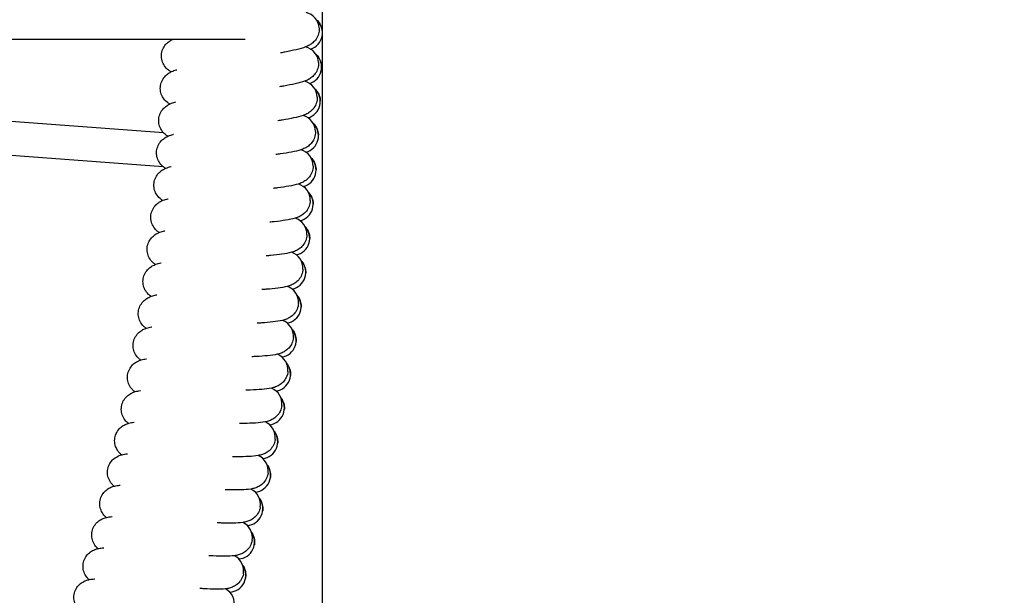
# Model space of a CAD drawing. Units: millimetres. Extents: x 486 to 5986, y -66 to 7412.
# Drawn here: x 4132 to 4595, y 3055 to 3327 of the extents above; entities that cross this region are included whole.
import ezdxf

# ---------------------------------------------------------------- set-up
doc = ezdxf.new("R2010")
doc.units = ezdxf.units.MM
for name, color, linetype in [('Dimensions', 7, 'Continuous'), ('Safetyarea', 131, 'Continuous'), ('Widoczne (ISO)', 7, 'Continuous')]:
    doc.layers.add(name, color=color, linetype=linetype)
doc.styles.get("Standard").update_dxf_attribs({"font": 'arial.ttf'})
doc.dimstyles.new('Leikkiset keinu', dxfattribs={"dimtxt": 150, "dimasz": 2.5, "dimexe": 0.06, "dimexo": 0.625, "dimtad": 0, "dimtih": 1, "dimtoh": 1, "dimdec": 0, "dimtxsty": 'Standard', "dimcen": 2.5, "dimadec": 0, "dimazin": 0, "dimtfac": 1, "dimtmove": 0, "dimatfit": 3, "dimfxl": 1, "dimarcsym": 0})

# ---------------------------------------------------------------- blocks, each defined once
blk = doc.blocks.new('*D6')
at = {"layer": 'Defpoints', "color": 0}
for p in [(486.26, 3335.49), (5986.26, 3335.49), (5986.26, 32.9)]:
    blk.add_point(p, dxfattribs=at)
at = {"layer": 'Dimensions', "color": 0, "lineweight": -2}
for p, q in [((486.26, 3334.87), (486.26, 32.84)), ((5986.26, 3334.87), (5986.26, 32.84)), ((488.76, 32.9), (3012.21, 32.9)), ((5983.76, 32.9), (3460.31, 32.9))]:
    blk.add_line(p, q, dxfattribs=at)
at = {"layer": 'Dimensions', "color": 0}
for points in [[(488.76, 33.31), (488.76, 32.48), (486.26, 32.9)], [(5983.76, 32.48), (5983.76, 33.31), (5986.26, 32.9)]]:
    blk.add_solid(points, dxfattribs=at)
at = {"layer": 'Dimensions', "color": 0, "insert": (3236.26, 32.9), "char_height": 150, "attachment_point": 5}
blk.add_mtext('5500', dxfattribs=at)
blk = doc.blocks.new('*D7')
at = {"layer": 'Defpoints', "color": 0}
for p in [(4274.02, 3353.74), (2198.59, 3319.53), (4274.02, 1892.23)]:
    blk.add_point(p, dxfattribs=at)
at = {"layer": 'Dimensions', "color": 0, "lineweight": -2}
for p, q in [((4274.02, 3353.12), (4274.02, 1892.17)), ((2198.59, 3318.9), (2198.59, 1892.17)), ((2201.09, 1892.23), (3010.15, 1892.23)), ((4271.52, 1892.23), (3462.45, 1892.23))]:
    blk.add_line(p, q, dxfattribs=at)
at = {"layer": 'Dimensions', "color": 0}
for points in [[(2201.09, 1892.64), (2201.09, 1891.81), (2198.59, 1892.23)], [(4271.52, 1891.81), (4271.52, 1892.64), (4274.02, 1892.23)]]:
    blk.add_solid(points, dxfattribs=at)
at = {"layer": 'Dimensions', "color": 0, "insert": (3236.3, 1892.23), "char_height": 150, "attachment_point": 5}
blk.add_mtext('2075', dxfattribs=at)

msp = doc.modelspace()

# ---------------------------------------------------------------- linework, layer by layer
at = {"layer": 'Safetyarea', "ltscale": 10}
msp.add_circle((3236.26, 3335.49), 2750, dxfattribs=at)
at = {"layer": 'Widoczne (ISO)'}
for p, q in [((4085.21, 3317.49), (4237.79, 3317.49)), ((4199.27, 3273.44), (4071.56, 3282.78)), ((4199.15, 3257.41), (4065.06, 3267.22))]:
    msp.add_line(p, q, dxfattribs=at)
for centre, start, end in [((4264.6, 3322.3), 3.6222, 77.0205), ((4266.1, 3320.51), 287.9205, 48.3498), ((4264.27, 3306.14), 2.7222, 76.1205), ((4265.74, 3304.33), 287.0205, 47.4498), ((4263.68, 3290), 1.8222, 75.2205), ((4265.12, 3288.16), 286.1205, 46.5498), ((4262.84, 3273.87), 0.9222, 74.3205), ((4264.25, 3272.01), 285.2205, 45.6498), ((4261.74, 3257.75), 0.0222, 73.4205), ((4263.13, 3255.87), 284.3205, 44.7498), ((4260.4, 3241.65), 359.1222, 72.5205), ((4261.75, 3239.75), 283.4205, 43.8498), ((4258.8, 3225.58), 358.2222, 71.6205), ((4260.12, 3223.66), 282.5205, 42.9498), ((4256.94, 3209.53), 357.3222, 70.7205), ((4258.24, 3207.59), 281.6205, 42.0498), ((4254.84, 3193.51), 356.4222, 69.8205), ((4256.1, 3191.55), 280.7205, 41.1498), ((4252.48, 3177.53), 355.5222, 68.9205), ((4253.72, 3175.55), 279.8205, 40.2498), ((4249.88, 3161.59), 354.6222, 68.0205), ((4251.08, 3159.59), 278.9205, 39.3498), ((4247.02, 3145.69), 353.7222, 67.1205), ((4248.19, 3143.67), 278.0205, 38.4498), ((4243.91, 3129.84), 352.8222, 66.2205), ((4245.05, 3127.8), 277.1205, 37.5498), ((4240.56, 3114.04), 351.9222, 65.3205), ((4241.67, 3111.98), 276.2205, 36.6498), ((4236.96, 3098.29), 351.0222, 64.4205), ((4238.03, 3096.21), 275.3205, 35.7498), ((4233.11, 3082.6), 350.1222, 63.5205), ((4234.15, 3080.51), 274.4205, 34.8498), ((4229.01, 3066.97), 349.2222, 62.6205), ((4230.02, 3064.87), 273.5205, 33.9498), ((4224.67, 3051.41), 348.3222, 61.7205)]:
    msp.add_arc(centre, 8, start, end, dxfattribs=at)
for points, knots in [([(4271.27, 3326.72), (4271.43, 3326.58), (4271.58, 3326.43), (4272.32, 3325.67), (4272.85, 3324.94), (4273.65, 3323.33), (4273.92, 3322.44), (4274.05, 3321.4), (4274.07, 3321.27), (4274.08, 3321.14)], [19.975539, 19.975539, 19.975539, 19.975539, 20.0511997, 20.0511997, 20.3406066, 20.3406066, 20.6298602, 20.6298602, 20.6727183, 20.6727183, 20.6727183, 20.6727183]), ([(4272.59, 3322.8), (4272.65, 3321.86), (4272.54, 3320.9), (4272.03, 3319.14), (4271.64, 3318.31), (4270.68, 3316.9), (4270.11, 3316.3), (4269, 3315.37), (4268.45, 3315.01), (4267.32, 3314.38), (4266.74, 3314.12), (4264.8, 3313.37), (4263.42, 3312.99), (4260.2, 3312.21), (4258.43, 3311.83), (4255.8, 3311.32), (4255.12, 3311.19), (4254.42, 3311.06)], [0, 0, 0, 0, 0.298876, 0.298876, 0.59015, 0.59015, 0.880085, 0.880085, 1.166336, 1.166336, 1.530316, 1.530316, 2.385572, 2.385572, 3.179004, 3.179004, 3.44036, 3.44036, 3.44036, 3.44036]), ([(4202.88, 3302.15), (4202.45, 3302.37), (4202.01, 3302.65), (4200.89, 3303.52), (4200.23, 3304.2), (4199.21, 3305.71), (4198.83, 3306.53), (4198.35, 3308.27), (4198.25, 3309.21), (4198.36, 3311.04), (4198.58, 3311.95), (4199.27, 3313.6), (4199.75, 3314.36), (4200.8, 3315.61), (4201.38, 3316.11), (4202.48, 3316.9), (4203.01, 3317.2), (4203.54, 3317.46), (4203.57, 3317.48), (4203.61, 3317.49)], [9.349649, 9.349649, 9.349649, 9.349649, 9.557347, 9.557347, 9.873574, 9.873574, 10.157301, 10.157301, 10.449349, 10.449349, 10.740834, 10.740834, 11.032605, 11.032605, 11.319795, 11.319795, 11.616323, 11.616323, 11.636553, 11.636553, 11.636553, 11.636553]), ([(4272.26, 3306.52), (4272.3, 3305.58), (4272.18, 3304.63), (4271.65, 3302.87), (4271.24, 3302.05), (4270.26, 3300.66), (4269.68, 3300.07), (4268.55, 3299.15), (4268.01, 3298.8), (4266.86, 3298.19), (4266.27, 3297.94), (4264.33, 3297.22), (4262.94, 3296.86), (4259.71, 3296.13), (4257.93, 3295.78), (4255.29, 3295.31), (4254.61, 3295.19), (4253.91, 3295.07)], [0, 0, 0, 0, 0.298876, 0.298876, 0.59015, 0.59015, 0.880085, 0.880085, 1.166336, 1.166336, 1.530316, 1.530316, 2.385572, 2.385572, 3.179004, 3.179004, 3.44036, 3.44036, 3.44036, 3.44036]), ([(4271, 3310.47), (4271.16, 3310.32), (4271.31, 3310.17), (4272.04, 3309.4), (4272.56, 3308.66), (4273.33, 3307.04), (4273.59, 3306.14), (4273.7, 3305.11), (4273.71, 3304.97), (4273.72, 3304.84)], [19.975539, 19.975539, 19.975539, 19.975539, 20.0511997, 20.0511997, 20.3406066, 20.3406066, 20.6298602, 20.6298602, 20.6727183, 20.6727183, 20.6727183, 20.6727183]), ([(4202.24, 3286.97), (4201.82, 3287.2), (4201.37, 3287.49), (4200.27, 3288.37), (4199.62, 3289.06), (4198.63, 3290.59), (4198.26, 3291.42), (4197.8, 3293.16), (4197.71, 3294.1), (4197.86, 3295.93), (4198.09, 3296.84), (4198.81, 3298.48), (4199.3, 3299.23), (4200.37, 3300.46), (4200.95, 3300.95), (4202.07, 3301.73), (4202.6, 3302.02), (4203.86, 3302.61), (4204.56, 3302.87), (4205.35, 3303.12), (4205.42, 3303.14), (4205.48, 3303.16)], [9.349649, 9.349649, 9.349649, 9.349649, 9.557347, 9.557347, 9.873574, 9.873574, 10.157301, 10.157301, 10.449349, 10.449349, 10.740834, 10.740834, 11.032605, 11.032605, 11.319795, 11.319795, 11.616323, 11.616323, 12.0679, 12.0679, 12.107918, 12.107918, 12.107918, 12.107918]), ([(4270.48, 3294.22), (4270.64, 3294.07), (4270.79, 3293.91), (4271.5, 3293.13), (4272.01, 3292.38), (4272.75, 3290.75), (4273, 3289.85), (4273.1, 3288.81), (4273.11, 3288.68), (4273.11, 3288.54)], [19.975539, 19.975539, 19.975539, 19.975539, 20.0511997, 20.0511997, 20.3406066, 20.3406066, 20.6298602, 20.6298602, 20.6727183, 20.6727183, 20.6727183, 20.6727183]), ([(4201.35, 3271.8), (4200.94, 3272.04), (4200.5, 3272.34), (4199.41, 3273.23), (4198.77, 3273.94), (4197.8, 3275.48), (4197.45, 3276.31), (4197.02, 3278.06), (4196.95, 3279.01), (4197.12, 3280.83), (4197.37, 3281.73), (4198.11, 3283.36), (4198.61, 3284.11), (4199.7, 3285.32), (4200.29, 3285.8), (4201.42, 3286.56), (4201.96, 3286.84), (4203.23, 3287.42), (4203.93, 3287.66), (4204.73, 3287.9), (4204.79, 3287.92), (4204.86, 3287.94)], [9.349649, 9.349649, 9.349649, 9.349649, 9.557347, 9.557347, 9.873574, 9.873574, 10.157301, 10.157301, 10.449349, 10.449349, 10.740834, 10.740834, 11.032605, 11.032605, 11.319795, 11.319795, 11.616323, 11.616323, 12.0679, 12.0679, 12.107918, 12.107918, 12.107918, 12.107918]), ([(4271.68, 3290.26), (4271.71, 3289.31), (4271.57, 3288.36), (4271.01, 3286.61), (4270.59, 3285.8), (4269.58, 3284.42), (4268.99, 3283.84), (4267.86, 3282.94), (4267.3, 3282.6), (4266.15, 3282), (4265.56, 3281.77), (4263.6, 3281.08), (4262.2, 3280.74), (4258.97, 3280.06), (4257.18, 3279.74), (4254.53, 3279.31), (4253.85, 3279.2), (4253.15, 3279.09)], [0, 0, 0, 0, 0.298876, 0.298876, 0.59015, 0.59015, 0.880085, 0.880085, 1.166336, 1.166336, 1.530316, 1.530316, 2.385572, 2.385572, 3.179004, 3.179004, 3.44036, 3.44036, 3.44036, 3.44036]), ([(4270.84, 3274), (4270.85, 3273.06), (4270.7, 3272.1), (4270.11, 3270.37), (4269.68, 3269.56), (4268.65, 3268.2), (4268.06, 3267.62), (4266.9, 3266.74), (4266.34, 3266.41), (4265.18, 3265.83), (4264.59, 3265.61), (4262.62, 3264.95), (4261.22, 3264.63), (4257.97, 3264), (4256.18, 3263.71), (4253.52, 3263.32), (4252.84, 3263.23), (4252.14, 3263.13)], [0, 0, 0, 0, 0.298876, 0.298876, 0.59015, 0.59015, 0.880085, 0.880085, 1.166336, 1.166336, 1.530316, 1.530316, 2.385572, 2.385572, 3.179004, 3.179004, 3.44036, 3.44036, 3.44036, 3.44036]), ([(4269.7, 3277.98), (4269.86, 3277.83), (4270.01, 3277.67), (4270.71, 3276.88), (4271.21, 3276.12), (4271.92, 3274.48), (4272.15, 3273.58), (4272.24, 3272.53), (4272.24, 3272.4), (4272.25, 3272.26)], [19.975539, 19.975539, 19.975539, 19.975539, 20.0511997, 20.0511997, 20.3406066, 20.3406066, 20.6298602, 20.6298602, 20.6727183, 20.6727183, 20.6727183, 20.6727183]), ([(4200.24, 3256.65), (4199.82, 3256.9), (4199.39, 3257.2), (4198.32, 3258.11), (4197.68, 3258.83), (4196.74, 3260.38), (4196.4, 3261.22), (4195.99, 3262.98), (4195.94, 3263.92), (4196.14, 3265.75), (4196.4, 3266.64), (4197.17, 3268.26), (4197.68, 3269), (4198.79, 3270.19), (4199.39, 3270.67), (4200.53, 3271.41), (4201.07, 3271.68), (4202.35, 3272.24), (4203.06, 3272.47), (4203.86, 3272.69), (4203.92, 3272.71), (4203.99, 3272.73)], [9.349649, 9.349649, 9.349649, 9.349649, 9.557347, 9.557347, 9.873574, 9.873574, 10.157301, 10.157301, 10.449349, 10.449349, 10.740834, 10.740834, 11.032605, 11.032605, 11.319795, 11.319795, 11.616323, 11.616323, 12.0679, 12.0679, 12.107918, 12.107918, 12.107918, 12.107918]), ([(4268.67, 3261.75), (4268.82, 3261.6), (4268.97, 3261.44), (4269.66, 3260.64), (4270.14, 3259.87), (4270.84, 3258.22), (4271.05, 3257.31), (4271.12, 3256.27), (4271.13, 3256.13), (4271.13, 3256)], [19.975539, 19.975539, 19.975539, 19.975539, 20.0511997, 20.0511997, 20.3406066, 20.3406066, 20.6298602, 20.6298602, 20.6727183, 20.6727183, 20.6727183, 20.6727183]), ([(4198.88, 3241.52), (4198.47, 3241.77), (4198.04, 3242.08), (4196.98, 3243.01), (4196.36, 3243.74), (4195.44, 3245.31), (4195.11, 3246.15), (4194.74, 3247.91), (4194.7, 3248.86), (4194.93, 3250.68), (4195.2, 3251.57), (4195.99, 3253.18), (4196.52, 3253.9), (4197.65, 3255.08), (4198.26, 3255.55), (4199.41, 3256.27), (4199.95, 3256.53), (4201.24, 3257.07), (4201.95, 3257.29), (4202.75, 3257.5), (4202.82, 3257.52), (4202.88, 3257.54)], [9.349649, 9.349649, 9.349649, 9.349649, 9.557347, 9.557347, 9.873574, 9.873574, 10.157301, 10.157301, 10.449349, 10.449349, 10.740834, 10.740834, 11.032605, 11.032605, 11.319795, 11.319795, 11.616323, 11.616323, 12.0679, 12.0679, 12.107918, 12.107918, 12.107918, 12.107918]), ([(4269.74, 3257.75), (4269.74, 3256.81), (4269.58, 3255.86), (4268.96, 3254.13), (4268.51, 3253.34), (4267.47, 3251.99), (4266.86, 3251.43), (4265.7, 3250.56), (4265.13, 3250.24), (4263.96, 3249.68), (4263.36, 3249.46), (4261.39, 3248.83), (4259.98, 3248.54), (4256.72, 3247.96), (4254.92, 3247.7), (4252.27, 3247.35), (4251.58, 3247.27), (4250.87, 3247.18)], [0, 0, 0, 0, 0.298876, 0.298876, 0.59015, 0.59015, 0.880085, 0.880085, 1.166336, 1.166336, 1.530316, 1.530316, 2.385572, 2.385572, 3.179004, 3.179004, 3.44036, 3.44036, 3.44036, 3.44036]), ([(4197.28, 3226.41), (4196.88, 3226.67), (4196.45, 3226.98), (4195.41, 3227.93), (4194.8, 3228.67), (4193.91, 3230.25), (4193.59, 3231.1), (4193.24, 3232.87), (4193.22, 3233.81), (4193.48, 3235.63), (4193.77, 3236.52), (4194.58, 3238.11), (4195.12, 3238.83), (4196.27, 3239.99), (4196.88, 3240.45), (4198.04, 3241.15), (4198.59, 3241.41), (4199.89, 3241.92), (4200.6, 3242.13), (4201.41, 3242.33), (4201.47, 3242.35), (4201.54, 3242.36)], [9.349649, 9.349649, 9.349649, 9.349649, 9.557347, 9.557347, 9.873574, 9.873574, 10.157301, 10.157301, 10.449349, 10.449349, 10.740834, 10.740834, 11.032605, 11.032605, 11.319795, 11.319795, 11.616323, 11.616323, 12.0679, 12.0679, 12.107918, 12.107918, 12.107918, 12.107918]), ([(4268.4, 3241.53), (4268.38, 3240.59), (4268.2, 3239.64), (4267.56, 3237.92), (4267.1, 3237.13), (4266.03, 3235.8), (4265.41, 3235.25), (4264.24, 3234.4), (4263.67, 3234.09), (4262.48, 3233.55), (4261.88, 3233.34), (4259.9, 3232.74), (4258.48, 3232.47), (4255.22, 3231.95), (4253.42, 3231.71), (4250.76, 3231.41), (4250.07, 3231.33), (4249.36, 3231.26)], [0, 0, 0, 0, 0.298876, 0.298876, 0.59015, 0.59015, 0.880085, 0.880085, 1.166336, 1.166336, 1.530316, 1.530316, 2.385572, 2.385572, 3.179004, 3.179004, 3.44036, 3.44036, 3.44036, 3.44036]), ([(4267.39, 3245.54), (4267.54, 3245.39), (4267.68, 3245.23), (4268.36, 3244.41), (4268.83, 3243.64), (4269.49, 3241.98), (4269.7, 3241.07), (4269.75, 3240.02), (4269.75, 3239.89), (4269.75, 3239.75)], [19.975539, 19.975539, 19.975539, 19.975539, 20.0511997, 20.0511997, 20.3406066, 20.3406066, 20.6298602, 20.6298602, 20.6727183, 20.6727183, 20.6727183, 20.6727183]), ([(4265.85, 3229.36), (4265.99, 3229.2), (4266.14, 3229.04), (4266.8, 3228.21), (4267.26, 3227.43), (4267.9, 3225.76), (4268.09, 3224.85), (4268.12, 3223.8), (4268.12, 3223.67), (4268.12, 3223.53)], [19.975539, 19.975539, 19.975539, 19.975539, 20.0511997, 20.0511997, 20.3406066, 20.3406066, 20.6298602, 20.6298602, 20.6727183, 20.6727183, 20.6727183, 20.6727183]), ([(4195.45, 3211.33), (4195.05, 3211.59), (4194.63, 3211.92), (4193.6, 3212.88), (4193, 3213.62), (4192.14, 3215.22), (4191.83, 3216.07), (4191.51, 3217.85), (4191.5, 3218.8), (4191.79, 3220.61), (4192.09, 3221.49), (4192.93, 3223.07), (4193.48, 3223.78), (4194.65, 3224.92), (4195.27, 3225.37), (4196.44, 3226.06), (4197, 3226.3), (4198.3, 3226.8), (4199.02, 3226.99), (4199.83, 3227.18), (4199.89, 3227.2), (4199.96, 3227.21)], [9.349649, 9.349649, 9.349649, 9.349649, 9.557347, 9.557347, 9.873574, 9.873574, 10.157301, 10.157301, 10.449349, 10.449349, 10.740834, 10.740834, 11.032605, 11.032605, 11.319795, 11.319795, 11.616323, 11.616323, 12.0679, 12.0679, 12.107918, 12.107918, 12.107918, 12.107918]), ([(4266.79, 3225.33), (4266.76, 3224.39), (4266.57, 3223.44), (4265.9, 3221.74), (4265.42, 3220.95), (4264.34, 3219.64), (4263.71, 3219.1), (4262.52, 3218.27), (4261.95, 3217.97), (4260.76, 3217.44), (4260.15, 3217.24), (4258.16, 3216.68), (4256.74, 3216.43), (4253.47, 3215.95), (4251.66, 3215.75), (4249, 3215.48), (4248.31, 3215.42), (4247.6, 3215.36)], [0, 0, 0, 0, 0.298876, 0.298876, 0.59015, 0.59015, 0.880085, 0.880085, 1.166336, 1.166336, 1.530316, 1.530316, 2.385572, 2.385572, 3.179004, 3.179004, 3.44036, 3.44036, 3.44036, 3.44036]), ([(4193.38, 3196.28), (4192.99, 3196.55), (4192.57, 3196.88), (4191.56, 3197.86), (4190.97, 3198.61), (4190.13, 3200.22), (4189.84, 3201.08), (4189.55, 3202.86), (4189.55, 3203.81), (4189.87, 3205.61), (4190.19, 3206.49), (4191.05, 3208.06), (4191.61, 3208.76), (4192.79, 3209.88), (4193.42, 3210.32), (4194.6, 3210.99), (4195.16, 3211.23), (4196.47, 3211.7), (4197.19, 3211.89), (4198.01, 3212.06), (4198.07, 3212.08), (4198.14, 3212.09)], [9.349649, 9.349649, 9.349649, 9.349649, 9.557347, 9.557347, 9.873574, 9.873574, 10.157301, 10.157301, 10.449349, 10.449349, 10.740834, 10.740834, 11.032605, 11.032605, 11.319795, 11.319795, 11.616323, 11.616323, 12.0679, 12.0679, 12.107918, 12.107918, 12.107918, 12.107918]), ([(4264.93, 3209.16), (4264.89, 3208.22), (4264.68, 3207.27), (4263.98, 3205.58), (4263.5, 3204.8), (4262.39, 3203.51), (4261.76, 3202.97), (4260.55, 3202.16), (4259.97, 3201.87), (4258.78, 3201.36), (4258.17, 3201.17), (4256.17, 3200.64), (4254.74, 3200.41), (4251.46, 3199.99), (4249.66, 3199.81), (4246.99, 3199.59), (4246.3, 3199.54), (4245.59, 3199.48)], [0, 0, 0, 0, 0.298876, 0.298876, 0.59015, 0.59015, 0.880085, 0.880085, 1.166336, 1.166336, 1.530316, 1.530316, 2.385572, 2.385572, 3.179004, 3.179004, 3.44036, 3.44036, 3.44036, 3.44036]), ([(4264.05, 3213.2), (4264.2, 3213.04), (4264.34, 3212.87), (4264.99, 3212.04), (4265.43, 3211.25), (4266.05, 3209.57), (4266.22, 3208.65), (4266.24, 3207.61), (4266.24, 3207.47), (4266.23, 3207.34)], [19.975539, 19.975539, 19.975539, 19.975539, 20.0511997, 20.0511997, 20.3406066, 20.3406066, 20.6298602, 20.6298602, 20.6727183, 20.6727183, 20.6727183, 20.6727183]), ([(4191.08, 3181.26), (4190.69, 3181.54), (4190.28, 3181.87), (4189.28, 3182.87), (4188.7, 3183.63), (4187.89, 3185.26), (4187.61, 3186.12), (4187.35, 3187.9), (4187.37, 3188.85), (4187.71, 3190.65), (4188.04, 3191.53), (4188.93, 3193.08), (4189.5, 3193.77), (4190.7, 3194.87), (4191.34, 3195.3), (4192.53, 3195.95), (4193.09, 3196.18), (4194.41, 3196.63), (4195.13, 3196.81), (4195.95, 3196.97), (4196.02, 3196.98), (4196.08, 3197)], [9.349649, 9.349649, 9.349649, 9.349649, 9.557347, 9.557347, 9.873574, 9.873574, 10.157301, 10.157301, 10.449349, 10.449349, 10.740834, 10.740834, 11.032605, 11.032605, 11.319795, 11.319795, 11.616323, 11.616323, 12.0679, 12.0679, 12.107918, 12.107918, 12.107918, 12.107918]), ([(4262.01, 3197.07), (4262.15, 3196.91), (4262.28, 3196.74), (4262.92, 3195.9), (4263.36, 3195.1), (4263.94, 3193.41), (4264.1, 3192.49), (4264.1, 3191.45), (4264.1, 3191.31), (4264.09, 3191.18)], [19.975539, 19.975539, 19.975539, 19.975539, 20.0511997, 20.0511997, 20.3406066, 20.3406066, 20.6298602, 20.6298602, 20.6727183, 20.6727183, 20.6727183, 20.6727183]), ([(4262.82, 3193.01), (4262.76, 3192.08), (4262.54, 3191.14), (4261.82, 3189.45), (4261.32, 3188.68), (4260.19, 3187.4), (4259.55, 3186.88), (4258.33, 3186.09), (4257.75, 3185.81), (4256.54, 3185.32), (4255.93, 3185.14), (4253.92, 3184.64), (4252.5, 3184.43), (4249.21, 3184.06), (4247.4, 3183.91), (4244.73, 3183.73), (4244.04, 3183.69), (4243.33, 3183.65)], [0, 0, 0, 0, 0.298876, 0.298876, 0.59015, 0.59015, 0.880085, 0.880085, 1.166336, 1.166336, 1.530316, 1.530316, 2.385572, 2.385572, 3.179004, 3.179004, 3.44036, 3.44036, 3.44036, 3.44036]), ([(4188.54, 3166.28), (4188.15, 3166.57), (4187.75, 3166.91), (4186.77, 3167.92), (4186.2, 3168.69), (4185.41, 3170.33), (4185.15, 3171.19), (4184.91, 3172.98), (4184.95, 3173.93), (4185.32, 3175.72), (4185.66, 3176.59), (4186.58, 3178.13), (4187.16, 3178.81), (4188.38, 3179.9), (4189.02, 3180.32), (4190.22, 3180.95), (4190.79, 3181.17), (4192.11, 3181.6), (4192.84, 3181.76), (4193.65, 3181.91), (4193.72, 3181.93), (4193.79, 3181.94)], [9.349649, 9.349649, 9.349649, 9.349649, 9.557347, 9.557347, 9.873574, 9.873574, 10.157301, 10.157301, 10.449349, 10.449349, 10.740834, 10.740834, 11.032605, 11.032605, 11.319795, 11.319795, 11.616323, 11.616323, 12.0679, 12.0679, 12.107918, 12.107918, 12.107918, 12.107918]), ([(4259.7, 3180.98), (4259.84, 3180.81), (4259.98, 3180.64), (4260.6, 3179.79), (4261.02, 3178.99), (4261.58, 3177.29), (4261.73, 3176.36), (4261.71, 3175.32), (4261.71, 3175.18), (4261.7, 3175.05)], [19.975539, 19.975539, 19.975539, 19.975539, 20.0511997, 20.0511997, 20.3406066, 20.3406066, 20.6298602, 20.6298602, 20.6727183, 20.6727183, 20.6727183, 20.6727183]), ([(4260.46, 3176.91), (4260.39, 3175.97), (4260.14, 3175.03), (4259.4, 3173.36), (4258.89, 3172.6), (4257.74, 3171.34), (4257.09, 3170.82), (4255.86, 3170.05), (4255.27, 3169.78), (4254.06, 3169.31), (4253.44, 3169.14), (4251.43, 3168.67), (4250, 3168.49), (4246.71, 3168.17), (4244.89, 3168.05), (4242.22, 3167.91), (4241.53, 3167.88), (4240.82, 3167.85)], [0, 0, 0, 0, 0.298876, 0.298876, 0.59015, 0.59015, 0.880085, 0.880085, 1.166336, 1.166336, 1.530316, 1.530316, 2.385572, 2.385572, 3.179004, 3.179004, 3.44036, 3.44036, 3.44036, 3.44036]), ([(4185.76, 3151.35), (4185.38, 3151.64), (4184.98, 3151.98), (4184.02, 3153.01), (4183.46, 3153.79), (4182.7, 3155.44), (4182.45, 3156.31), (4182.24, 3158.1), (4182.29, 3159.05), (4182.69, 3160.83), (4183.05, 3161.7), (4183.99, 3163.22), (4184.58, 3163.9), (4185.81, 3164.96), (4186.46, 3165.37), (4187.68, 3165.98), (4188.25, 3166.19), (4189.58, 3166.61), (4190.3, 3166.76), (4191.12, 3166.9), (4191.19, 3166.91), (4191.26, 3166.92)], [9.349649, 9.349649, 9.349649, 9.349649, 9.557347, 9.557347, 9.873574, 9.873574, 10.157301, 10.157301, 10.449349, 10.449349, 10.740834, 10.740834, 11.032605, 11.032605, 11.319795, 11.319795, 11.616323, 11.616323, 12.0679, 12.0679, 12.107918, 12.107918, 12.107918, 12.107918]), ([(4257.15, 3164.92), (4257.29, 3164.75), (4257.42, 3164.58), (4258.03, 3163.72), (4258.44, 3162.91), (4258.97, 3161.2), (4259.1, 3160.28), (4259.07, 3159.23), (4259.06, 3159.1), (4259.05, 3158.96)], [19.975539, 19.975539, 19.975539, 19.975539, 20.0511997, 20.0511997, 20.3406066, 20.3406066, 20.6298602, 20.6298602, 20.6727183, 20.6727183, 20.6727183, 20.6727183]), ([(4257.84, 3160.84), (4257.75, 3159.9), (4257.5, 3158.97), (4256.72, 3157.31), (4256.2, 3156.56), (4255.03, 3155.32), (4254.38, 3154.81), (4253.14, 3154.06), (4252.54, 3153.8), (4251.32, 3153.35), (4250.71, 3153.19), (4248.68, 3152.75), (4247.25, 3152.59), (4243.95, 3152.32), (4242.14, 3152.22), (4239.46, 3152.13), (4238.77, 3152.11), (4238.06, 3152.09)], [0, 0, 0, 0, 0.298876, 0.298876, 0.59015, 0.59015, 0.880085, 0.880085, 1.166336, 1.166336, 1.530316, 1.530316, 2.385572, 2.385572, 3.179004, 3.179004, 3.44036, 3.44036, 3.44036, 3.44036]), ([(4182.75, 3136.45), (4182.37, 3136.75), (4181.98, 3137.1), (4181.03, 3138.15), (4180.49, 3138.93), (4179.75, 3140.6), (4179.52, 3141.47), (4179.34, 3143.26), (4179.4, 3144.21), (4179.83, 3145.99), (4180.2, 3146.85), (4181.16, 3148.36), (4181.77, 3149.02), (4183.02, 3150.07), (4183.67, 3150.47), (4184.9, 3151.06), (4185.47, 3151.26), (4186.8, 3151.65), (4187.53, 3151.79), (4188.36, 3151.92), (4188.43, 3151.93), (4188.49, 3151.94)], [9.349649, 9.349649, 9.349649, 9.349649, 9.557347, 9.557347, 9.873574, 9.873574, 10.157301, 10.157301, 10.449349, 10.449349, 10.740834, 10.740834, 11.032605, 11.032605, 11.319795, 11.319795, 11.616323, 11.616323, 12.0679, 12.0679, 12.107918, 12.107918, 12.107918, 12.107918]), ([(4254.35, 3148.9), (4254.48, 3148.74), (4254.61, 3148.56), (4255.21, 3147.69), (4255.6, 3146.88), (4256.11, 3145.16), (4256.22, 3144.23), (4256.18, 3143.19), (4256.17, 3143.05), (4256.15, 3142.92)], [19.975539, 19.975539, 19.975539, 19.975539, 20.0511997, 20.0511997, 20.3406066, 20.3406066, 20.6298602, 20.6298602, 20.6727183, 20.6727183, 20.6727183, 20.6727183]), ([(4254.97, 3144.82), (4254.87, 3143.88), (4254.6, 3142.95), (4253.8, 3141.3), (4253.26, 3140.56), (4252.08, 3139.34), (4251.41, 3138.84), (4250.16, 3138.11), (4249.56, 3137.86), (4248.34, 3137.42), (4247.72, 3137.27), (4245.69, 3136.87), (4244.25, 3136.73), (4240.95, 3136.51), (4239.14, 3136.45), (4236.46, 3136.39), (4235.77, 3136.38), (4235.06, 3136.38)], [0, 0, 0, 0, 0.298876, 0.298876, 0.59015, 0.59015, 0.880085, 0.880085, 1.166336, 1.166336, 1.530316, 1.530316, 2.385572, 2.385572, 3.179004, 3.179004, 3.44036, 3.44036, 3.44036, 3.44036]), ([(4179.51, 3121.61), (4179.13, 3121.92), (4178.75, 3122.27), (4177.82, 3123.33), (4177.29, 3124.13), (4176.58, 3125.8), (4176.35, 3126.68), (4176.2, 3128.47), (4176.28, 3129.42), (4176.74, 3131.19), (4177.12, 3132.05), (4178.11, 3133.54), (4178.72, 3134.19), (4179.99, 3135.22), (4180.65, 3135.61), (4181.88, 3136.18), (4182.46, 3136.38), (4183.8, 3136.75), (4184.53, 3136.87), (4185.36, 3136.99), (4185.42, 3136.99), (4185.49, 3137)], [9.349649, 9.349649, 9.349649, 9.349649, 9.557347, 9.557347, 9.873574, 9.873574, 10.157301, 10.157301, 10.449349, 10.449349, 10.740834, 10.740834, 11.032605, 11.032605, 11.319795, 11.319795, 11.616323, 11.616323, 12.0679, 12.0679, 12.107918, 12.107918, 12.107918, 12.107918]), ([(4251.29, 3132.94), (4251.42, 3132.77), (4251.55, 3132.59), (4252.13, 3131.71), (4252.51, 3130.89), (4252.99, 3129.16), (4253.09, 3128.24), (4253.03, 3127.19), (4253.02, 3127.06), (4253, 3126.92)], [19.975539, 19.975539, 19.975539, 19.975539, 20.0511997, 20.0511997, 20.3406066, 20.3406066, 20.6298602, 20.6298602, 20.6727183, 20.6727183, 20.6727183, 20.6727183]), ([(4251.85, 3128.84), (4251.73, 3127.9), (4251.45, 3126.98), (4250.62, 3125.34), (4250.08, 3124.61), (4248.87, 3123.4), (4248.2, 3122.92), (4246.93, 3122.21), (4246.33, 3121.96), (4245.1, 3121.55), (4244.48, 3121.41), (4242.44, 3121.04), (4241.01, 3120.92), (4237.7, 3120.76), (4235.89, 3120.72), (4233.21, 3120.71), (4232.52, 3120.71), (4231.81, 3120.71)], [0, 0, 0, 0, 0.298876, 0.298876, 0.59015, 0.59015, 0.880085, 0.880085, 1.166336, 1.166336, 1.530316, 1.530316, 2.385572, 2.385572, 3.179004, 3.179004, 3.44036, 3.44036, 3.44036, 3.44036]), ([(4176.03, 3106.82), (4175.66, 3107.13), (4175.28, 3107.5), (4174.37, 3108.57), (4173.85, 3109.37), (4173.17, 3111.06), (4172.96, 3111.94), (4172.83, 3113.74), (4172.93, 3114.68), (4173.41, 3116.45), (4173.81, 3117.29), (4174.82, 3118.77), (4175.44, 3119.42), (4176.73, 3120.42), (4177.39, 3120.8), (4178.63, 3121.35), (4179.21, 3121.54), (4180.56, 3121.89), (4181.29, 3122), (4182.12, 3122.1), (4182.19, 3122.11), (4182.26, 3122.12)], [9.349649, 9.349649, 9.349649, 9.349649, 9.557347, 9.557347, 9.873574, 9.873574, 10.157301, 10.157301, 10.449349, 10.449349, 10.740834, 10.740834, 11.032605, 11.032605, 11.319795, 11.319795, 11.616323, 11.616323, 12.0679, 12.0679, 12.107918, 12.107918, 12.107918, 12.107918]), ([(4247.98, 3117.02), (4248.11, 3116.85), (4248.23, 3116.67), (4248.8, 3115.77), (4249.18, 3114.95), (4249.63, 3113.22), (4249.71, 3112.29), (4249.63, 3111.25), (4249.62, 3111.11), (4249.6, 3110.98)], [19.975539, 19.975539, 19.975539, 19.975539, 20.0511997, 20.0511997, 20.3406066, 20.3406066, 20.6298602, 20.6298602, 20.6727183, 20.6727183, 20.6727183, 20.6727183]), ([(4248.48, 3112.91), (4248.35, 3111.98), (4248.05, 3111.06), (4247.2, 3109.44), (4246.64, 3108.71), (4245.41, 3107.52), (4244.73, 3107.05), (4243.46, 3106.36), (4242.86, 3106.12), (4241.61, 3105.73), (4240.99, 3105.6), (4238.95, 3105.26), (4237.51, 3105.17), (4234.21, 3105.05), (4232.39, 3105.05), (4229.71, 3105.08), (4229.02, 3105.09), (4228.31, 3105.1)], [0, 0, 0, 0, 0.298876, 0.298876, 0.59015, 0.59015, 0.880085, 0.880085, 1.166336, 1.166336, 1.530316, 1.530316, 2.385572, 2.385572, 3.179004, 3.179004, 3.44036, 3.44036, 3.44036, 3.44036]), ([(4172.33, 3092.09), (4171.96, 3092.4), (4171.59, 3092.77), (4170.69, 3093.86), (4170.19, 3094.67), (4169.53, 3096.37), (4169.33, 3097.25), (4169.24, 3099.05), (4169.34, 3099.99), (4169.86, 3101.75), (4170.27, 3102.59), (4171.3, 3104.06), (4171.93, 3104.69), (4173.23, 3105.68), (4173.91, 3106.04), (4175.15, 3106.58), (4175.74, 3106.75), (4177.09, 3107.08), (4177.82, 3107.19), (4178.65, 3107.27), (4178.72, 3107.28), (4178.79, 3107.29)], [9.349649, 9.349649, 9.349649, 9.349649, 9.557347, 9.557347, 9.873574, 9.873574, 10.157301, 10.157301, 10.449349, 10.449349, 10.740834, 10.740834, 11.032605, 11.032605, 11.319795, 11.319795, 11.616323, 11.616323, 12.0679, 12.0679, 12.107918, 12.107918, 12.107918, 12.107918]), ([(4244.43, 3101.15), (4244.55, 3100.98), (4244.67, 3100.8), (4245.23, 3099.9), (4245.59, 3099.07), (4246.01, 3097.33), (4246.08, 3096.4), (4245.99, 3095.36), (4245.97, 3095.22), (4245.95, 3095.09)], [19.975539, 19.975539, 19.975539, 19.975539, 20.0511997, 20.0511997, 20.3406066, 20.3406066, 20.6298602, 20.6298602, 20.6727183, 20.6727183, 20.6727183, 20.6727183]), ([(4244.86, 3097.04), (4244.71, 3096.11), (4244.4, 3095.2), (4243.52, 3093.59), (4242.95, 3092.87), (4241.71, 3091.7), (4241.02, 3091.24), (4239.74, 3090.57), (4239.13, 3090.34), (4237.88, 3089.97), (4237.26, 3089.85), (4235.21, 3089.54), (4233.77, 3089.47), (4230.46, 3089.41), (4228.65, 3089.43), (4225.97, 3089.5), (4225.28, 3089.52), (4224.57, 3089.55)], [0, 0, 0, 0, 0.298876, 0.298876, 0.59015, 0.59015, 0.880085, 0.880085, 1.166336, 1.166336, 1.530316, 1.530316, 2.385572, 2.385572, 3.179004, 3.179004, 3.44036, 3.44036, 3.44036, 3.44036]), ([(4168.39, 3077.42), (4168.03, 3077.74), (4167.66, 3078.11), (4166.78, 3079.21), (4166.29, 3080.03), (4165.66, 3081.74), (4165.47, 3082.62), (4165.41, 3084.43), (4165.53, 3085.37), (4166.07, 3087.12), (4166.5, 3087.95), (4167.55, 3089.4), (4168.19, 3090.02), (4169.51, 3090.99), (4170.19, 3091.34), (4171.44, 3091.86), (4172.03, 3092.02), (4173.39, 3092.33), (4174.12, 3092.42), (4174.95, 3092.5), (4175.02, 3092.5), (4175.09, 3092.51)], [9.349649, 9.349649, 9.349649, 9.349649, 9.557347, 9.557347, 9.873574, 9.873574, 10.157301, 10.157301, 10.449349, 10.449349, 10.740834, 10.740834, 11.032605, 11.032605, 11.319795, 11.319795, 11.616323, 11.616323, 12.0679, 12.0679, 12.107918, 12.107918, 12.107918, 12.107918]), ([(4240.62, 3085.35), (4240.74, 3085.17), (4240.86, 3084.99), (4241.4, 3084.08), (4241.75, 3083.24), (4242.14, 3081.5), (4242.2, 3080.57), (4242.09, 3079.53), (4242.07, 3079.39), (4242.05, 3079.26)], [19.975539, 19.975539, 19.975539, 19.975539, 20.0511997, 20.0511997, 20.3406066, 20.3406066, 20.6298602, 20.6298602, 20.6727183, 20.6727183, 20.6727183, 20.6727183]), ([(4240.99, 3081.23), (4240.83, 3080.3), (4240.5, 3079.39), (4239.6, 3077.8), (4239.02, 3077.09), (4237.76, 3075.94), (4237.06, 3075.49), (4235.77, 3074.84), (4235.15, 3074.62), (4233.9, 3074.27), (4233.28, 3074.16), (4231.22, 3073.88), (4229.78, 3073.83), (4226.48, 3073.82), (4224.66, 3073.87), (4221.98, 3073.99), (4221.29, 3074.02), (4220.58, 3074.06)], [0, 0, 0, 0, 0.298876, 0.298876, 0.59015, 0.59015, 0.880085, 0.880085, 1.166336, 1.166336, 1.530316, 1.530316, 2.385572, 2.385572, 3.179004, 3.179004, 3.44036, 3.44036, 3.44036, 3.44036]), ([(4164.22, 3062.81), (4163.86, 3063.13), (4163.5, 3063.52), (4162.64, 3064.63), (4162.16, 3065.46), (4161.55, 3067.17), (4161.39, 3068.06), (4161.35, 3069.86), (4161.49, 3070.8), (4162.06, 3072.54), (4162.49, 3073.37), (4163.57, 3074.8), (4164.22, 3075.41), (4165.55, 3076.36), (4166.24, 3076.7), (4167.5, 3077.2), (4168.09, 3077.36), (4169.45, 3077.64), (4170.19, 3077.72), (4171.02, 3077.78), (4171.09, 3077.79), (4171.16, 3077.79)], [9.349649, 9.349649, 9.349649, 9.349649, 9.557347, 9.557347, 9.873574, 9.873574, 10.157301, 10.157301, 10.449349, 10.449349, 10.740834, 10.740834, 11.032605, 11.032605, 11.319795, 11.319795, 11.616323, 11.616323, 12.0679, 12.0679, 12.107918, 12.107918, 12.107918, 12.107918]), ([(4236.57, 3069.6), (4236.69, 3069.43), (4236.8, 3069.24), (4237.33, 3068.32), (4237.66, 3067.48), (4238.03, 3065.73), (4238.07, 3064.8), (4237.94, 3063.76), (4237.92, 3063.63), (4237.9, 3063.49)], [19.975539, 19.975539, 19.975539, 19.975539, 20.0511997, 20.0511997, 20.3406066, 20.3406066, 20.6298602, 20.6298602, 20.6727183, 20.6727183, 20.6727183, 20.6727183]), ([(4236.87, 3065.48), (4236.7, 3064.55), (4236.35, 3063.65), (4235.43, 3062.07), (4234.84, 3061.37), (4233.56, 3060.24), (4232.85, 3059.8), (4231.55, 3059.17), (4230.93, 3058.96), (4229.67, 3058.63), (4229.05, 3058.53), (4226.99, 3058.28), (4225.55, 3058.26), (4222.24, 3058.3), (4220.43, 3058.38), (4217.75, 3058.53), (4217.07, 3058.58), (4216.35, 3058.63)], [0, 0, 0, 0, 0.298876, 0.298876, 0.59015, 0.59015, 0.880085, 0.880085, 1.166336, 1.166336, 1.530316, 1.530316, 2.385572, 2.385572, 3.179004, 3.179004, 3.44036, 3.44036, 3.44036, 3.44036]), ([(4159.82, 3048.26), (4159.47, 3048.6), (4159.11, 3048.98), (4158.27, 3050.11), (4157.8, 3050.95), (4157.23, 3052.67), (4157.07, 3053.56), (4157.06, 3055.37), (4157.22, 3056.3), (4157.81, 3058.03), (4158.26, 3058.86), (4159.36, 3060.27), (4160.02, 3060.87), (4161.37, 3061.8), (4162.06, 3062.13), (4163.33, 3062.6), (4163.92, 3062.75), (4165.29, 3063.02), (4166.02, 3063.09), (4166.86, 3063.13), (4166.92, 3063.14), (4166.99, 3063.14)], [9.349649, 9.349649, 9.349649, 9.349649, 9.557347, 9.557347, 9.873574, 9.873574, 10.157301, 10.157301, 10.449349, 10.449349, 10.740834, 10.740834, 11.032605, 11.032605, 11.319795, 11.319795, 11.616323, 11.616323, 12.0679, 12.0679, 12.107918, 12.107918, 12.107918, 12.107918])]:
    msp.add_open_spline(points, degree=3, knots=knots, dxfattribs=at)
msp.add_open_spline([(4203.28, 3317.33), (4203.19, 3317.38), (4203.09, 3317.44), (4202.99, 3317.49)], degree=3, dxfattribs=at)

# ---------------------------------------------------------------- dimensions: what is measured, and where the dimension line sits
at = {"layer": 'Dimensions'}
for base, p1, p2, picture, middle in [((4274.02, 1892.23), (2198.59, 3319.53), (4274.02, 3353.74), '*D7', (3236.3, 1892.23)), ((5986.26, 32.9), (486.26, 3335.49), (5986.26, 3335.49), '*D6', (3236.26, 32.9))]:
    dim = msp.add_linear_dim(base=base, p1=p1, p2=p2, dimstyle='Leikkiset keinu', override={"dimlfac": 1}, dxfattribs=at)
    dim.commit()
    dim.dimension.update_dxf_attribs({"geometry": picture, "text_midpoint": middle})

doc.saveas('drawing.dxf')
